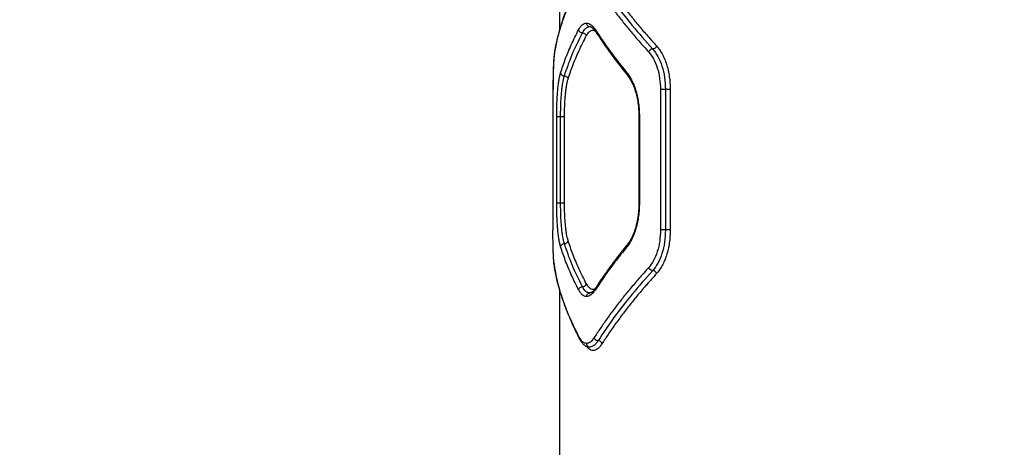
# Model space of a CAD drawing. Units: millimetres. Extents: x 4500 to 19880, y 334 to 25081.
# Drawn here: x 11050 to 11470, y 10745 to 10927 of the extents above; entities that cross this region are included whole.
import ezdxf

# ---------------------------------------------------------------- set-up
doc = ezdxf.new("R2010")
doc.units = ezdxf.units.MM
doc.layers.add('Dimensions', color=7, linetype='Continuous')
doc.styles.get("Standard").update_dxf_attribs({"font": 'arial.ttf'})
doc.dimstyles.new('Leikkiset keinu', dxfattribs={"dimtxt": 150, "dimasz": 2.5, "dimexe": 0.06, "dimexo": 0.625, "dimtad": 0, "dimtih": 1, "dimtoh": 1, "dimdec": 0, "dimtxsty": 'Standard', "dimcen": 2.5, "dimadec": 0, "dimazin": 0, "dimtfac": 1, "dimtmove": 0, "dimatfit": 3, "dimfxl": 1, "dimarcsym": 0})

# ---------------------------------------------------------------- blocks, each defined once
blk = doc.blocks.new('*D7')
at = {"layer": 'Defpoints', "color": 0, "transparency": 16777216}
for p in [(4500.2, 12380.2), (15410.13, 12380.2), (15410.13, 432.7)]:
    blk.add_point(p, dxfattribs=at)
at = {"layer": 'Dimensions', "color": 0, "lineweight": -2, "transparency": 16777216}
for p, q in [((4500.2, 12379.58), (4500.2, 432.64)), ((15410.13, 12379.58), (15410.13, 432.64)), ((4502.7, 432.7), (9679.61, 432.7)), ((15407.63, 432.7), (10230.72, 432.7))]:
    blk.add_line(p, q, dxfattribs=at)
at = {"layer": 'Dimensions', "color": 0, "transparency": 16777216}
for points in [[(4502.7, 433.12), (4502.7, 432.29), (4500.2, 432.7)], [(15407.63, 433.12), (15407.63, 432.29), (15410.13, 432.7)]]:
    blk.add_solid(points, dxfattribs=at)
at = {"layer": 'Dimensions', "color": 0, "transparency": 16777216, "insert": (9955.17, 432.7), "char_height": 150, "attachment_point": 5}
blk.add_mtext('10910', dxfattribs=at)
blk = doc.blocks.new('*D8')
at = {"layer": 'Defpoints', "color": 0, "transparency": 16777216}
for p in [(6500.2, 12120.7), (13410.13, 12120.7), (13410.13, 1637.94)]:
    blk.add_point(p, dxfattribs=at)
at = {"layer": 'Dimensions', "color": 0, "lineweight": -2, "transparency": 16777216}
for p, q in [((6500.2, 12120.08), (6500.2, 1637.88)), ((13410.13, 12120.08), (13410.13, 1637.88)), ((6502.7, 1637.94), (9730.41, 1637.94)), ((13407.63, 1637.94), (10179.92, 1637.94))]:
    blk.add_line(p, q, dxfattribs=at)
at = {"layer": 'Dimensions', "color": 0, "transparency": 16777216}
for points in [[(6502.7, 1638.36), (6502.7, 1637.53), (6500.2, 1637.94)], [(13407.63, 1638.36), (13407.63, 1637.53), (13410.13, 1637.94)]]:
    blk.add_solid(points, dxfattribs=at)
at = {"layer": 'Dimensions', "color": 0, "transparency": 16777216, "insert": (9955.17, 1637.94), "char_height": 150, "attachment_point": 5}
blk.add_mtext('6910', dxfattribs=at)
blk = doc.blocks.new('*D9')
at = {"layer": 'Defpoints', "color": 0, "transparency": 16777216}
for p in [(19586.46, 22380.49), (9955.17, 22370.63), (9975.17, 2830.2)]:
    blk.add_point(p, dxfattribs=at)
at = {"layer": 'Dimensions', "color": 0, "lineweight": -2, "transparency": 16777216}
for p, q in [((9955.79, 22370.63), (19586.52, 22380.49)), ((19586.46, 22377.99), (19596.38, 12687.49)), ((19606.46, 2842.56), (19596.54, 12533.07)), ((9975.79, 2830.21), (19606.52, 2840.06))]:
    blk.add_line(p, q, dxfattribs=at)
at = {"layer": 'Dimensions', "color": 0, "transparency": 16777216}
for points in [[(19586.88, 22377.99), (19586.05, 22377.99), (19586.46, 22380.49)], [(19606.87, 2842.56), (19606.04, 2842.56), (19606.46, 2840.06)]]:
    blk.add_solid(points, dxfattribs=at)
at = {"layer": 'Dimensions', "color": 0, "transparency": 16777216, "insert": (19596.46, 12610.28), "char_height": 150, "attachment_point": 5}
blk.add_mtext('19540', dxfattribs=at)
blk = doc.blocks.new('*D10')
at = {"layer": 'Defpoints', "color": 0, "transparency": 16777216}
for p in [(10214.67, 20370.63), (16965.26, 20370.63), (10706.8, 4350.99)]:
    blk.add_point(p, dxfattribs=at)
at = {"layer": 'Dimensions', "color": 0, "lineweight": -2, "transparency": 16777216}
for p, q in [((10215.29, 20370.63), (16965.32, 20370.63)), ((16965.26, 20368.13), (16965.26, 12438.02)), ((16965.26, 4353.49), (16965.26, 12283.6)), ((10707.42, 4350.99), (16965.32, 4350.99))]:
    blk.add_line(p, q, dxfattribs=at)
at = {"layer": 'Dimensions', "color": 0, "transparency": 16777216}
for points in [[(16964.84, 20368.13), (16965.67, 20368.13), (16965.26, 20370.63)], [(16964.84, 4353.49), (16965.67, 4353.49), (16965.26, 4350.99)]]:
    blk.add_solid(points, dxfattribs=at)
at = {"layer": 'Dimensions', "color": 0, "transparency": 16777216, "insert": (16965.26, 12360.81), "char_height": 150, "attachment_point": 5}
blk.add_mtext('16020', dxfattribs=at)

msp = doc.modelspace()

# ---------------------------------------------------------------- linework, layer by layer
at = {"linetype": 'Continuous', "lineweight": 25}
for p, q in [((11280.17, 11096.99), (11280.17, 10922.75)), ((11278.13, 10913.75), (11278.1, 10913.42)), ((11277.41, 10897.4), (11277.41, 10837.4)), ((11323.36, 10897.4), (11323.36, 10837.4)), ((11325.45, 10897.4), (11325.45, 10837.4)), ((11327.52, 10897.4), (11327.52, 10837.4)), ((11279.03, 10848.95), (11279.03, 10885.85)), ((11280.7, 10848.95), (11280.7, 10885.85)), ((11282.37, 10848.95), (11282.37, 10885.85)), ((11314.14, 10885.87), (11314.14, 10848.92)), ((11314.34, 10885.85), (11314.34, 10848.95)), ((11278.13, 10821.05), (11278.1, 10821.38)), ((11280.17, 10812.08), (11280.17, 10703.2))]:
    msp.add_line(p, q, dxfattribs=at)
for points, knots in [([(11288.89, 10944.12), (11288.24, 10942.85), (11287.03, 10940.5), (11285.52, 10937.26), (11284.3, 10934.47), (11283.3, 10931.99), (11282.49, 10929.88), (11281.84, 10928.07), (11281.28, 10926.41), (11280.69, 10924.56), (11280.05, 10922.37), (11279.37, 10919.81), (11278.69, 10916.88), (11278.32, 10914.83), (11278.13, 10913.75)], [0, 0, 0, 0, 0.120691, 0.224635, 0.311944, 0.390429, 0.466091, 0.518412, 0.569664, 0.629669, 0.702779, 0.788928, 0.888034, 1, 1, 1, 1]), ([(11296.7, 10944.71), (11298.9, 10941.41), (11303.29, 10934.82), (11311.08, 10924.8), (11317.04, 10918.08), (11320.02, 10914.72)], [0, 0, 0, 0, 0.333351, 0.666727, 1, 1, 1, 1]), ([(11298.36, 10946.02), (11299.23, 10944.69), (11300.99, 10941.97), (11303.93, 10937.76), (11307.07, 10933.5), (11310.34, 10929.28), (11313.77, 10925.06), (11317.51, 10920.66), (11320.26, 10917.6), (11321.69, 10916.02)], [0, 0, 0, 0, 0.134813, 0.275834, 0.423065, 0.562405, 0.697369, 0.843234, 1, 1, 1, 1]), ([(11288.78, 10943.42), (11287.7, 10941.29), (11285.57, 10937.1), (11282.97, 10930.95), (11280.84, 10924.96), (11279.17, 10919.1), (11278.45, 10915.29), (11278.1, 10913.42)], [0, 0, 0, 0, 0.206591, 0.405783, 0.605177, 0.805675, 1, 1, 1, 1]), ([(11295.04, 10943.4), (11295.9, 10942.07), (11297.67, 10939.34), (11300.6, 10935.13), (11303.74, 10930.87), (11307.01, 10926.65), (11310.44, 10922.44), (11314.18, 10918.04), (11316.93, 10915), (11318.35, 10913.42)], [0, 0, 0, 0, 0.135112, 0.276421, 0.423926, 0.563247, 0.697919, 0.843503, 1, 1, 1, 1]), ([(11280.69, 10904.54), (11281.33, 10906.48), (11282.64, 10910.43), (11285.19, 10916.57), (11287.3, 10920.81), (11288.37, 10922.96)], [0, 0, 0, 0, 0.321052, 0.654379, 1, 1, 1, 1]), ([(11288.37, 10922.96), (11288.62, 10923.4), (11289.11, 10924.26), (11289.94, 10925.13), (11290.82, 10925.7), (11291.44, 10925.77), (11291.75, 10925.81)], [0, 0, 0, 0, 0.249445, 0.49888, 0.749923, 1, 1, 1, 1]), ([(11288.37, 10922.96), (11288.43, 10922.77), (11288.54, 10922.38), (11289, 10921.95), (11289.51, 10921.69), (11289.85, 10921.66), (11290.01, 10921.64)], [0, 0, 0, 0, 0.280151, 0.559258, 0.779698, 1, 1, 1, 1]), ([(11290.01, 10921.64), (11290.49, 10922.41), (11291.45, 10923.96), (11292.59, 10924.19), (11293.17, 10924.31)], [0, 0, 0, 0, 0.498961, 1, 1, 1, 1]), ([(11291.66, 10920.33), (11292.1, 10921.01), (11292.99, 10922.38), (11294.29, 10923.02), (11295.1, 10922.63), (11295.37, 10922.5)], [0, 0, 0, 0, 0.401598, 0.803473, 1, 1, 1, 1]), ([(11291.75, 10925.81), (11292.06, 10925.77), (11292.7, 10925.7), (11293.66, 10925.13), (11294.63, 10924.25), (11295.25, 10923.37), (11295.56, 10922.92)], [0, 0, 0, 0, 0.2496615, 0.4995323, 0.7499502, 1, 1, 1, 1]), ([(11291.75, 10925.81), (11291.78, 10925.58), (11291.83, 10925.15), (11292.21, 10924.65), (11292.68, 10924.36), (11293.01, 10924.32), (11293.17, 10924.31)], [0, 0, 0, 0, 0.28015, 0.55926, 0.779698, 1, 1, 1, 1]), ([(11292.89, 10924.34), (11293.33, 10924.28), (11294.16, 10924.18), (11295.2, 10922.79), (11295.7, 10922.12)], [0, 0, 0, 0, 0.5167637, 1, 1, 1, 1]), ([(11295.71, 10922.13), (11295.65, 10922.23), (11295.51, 10922.47), (11295.54, 10922.77), (11295.56, 10922.92)], [0, 0, 0, 0, 0.455433, 1, 1, 1, 1]), ([(11295.56, 10922.92), (11296.82, 10921.02), (11299.42, 10917.09), (11303.91, 10910.94), (11307.33, 10906.67), (11309.09, 10904.47)], [0, 0, 0, 0, 0.311486, 0.644818, 1, 1, 1, 1]), ([(11282.29, 10903.21), (11283.31, 10906.23), (11285.37, 10912.28), (11288.47, 10918.52), (11290.01, 10921.64)], [0, 0, 0, 0, 0.50003, 1, 1, 1, 1]), ([(11283.88, 10901.87), (11284.53, 10903.81), (11285.86, 10907.77), (11288.44, 10913.92), (11290.57, 10918.17), (11291.66, 10920.33)], [0, 0, 0, 0, 0.321051, 0.654378, 1, 1, 1, 1]), ([(11290.01, 10921.64), (11290.21, 10921.62), (11290.59, 10921.58), (11291.11, 10921.28), (11291.51, 10920.84), (11291.61, 10920.5), (11291.66, 10920.33)], [0, 0, 0, 0, 0.250083, 0.499943, 0.750042, 1, 1, 1, 1]), ([(11295.7, 10922.12), (11296.21, 10921.33), (11297.16, 10919.87), (11298.52, 10917.85), (11299.66, 10916.19), (11300.6, 10914.87), (11301.55, 10913.54), (11302.76, 10911.88), (11304.45, 10909.62), (11306.64, 10906.77), (11308.33, 10904.68), (11309.25, 10903.53)], [0, 0, 0, 0, 0.128813, 0.237953, 0.327371, 0.397032, 0.451967, 0.542437, 0.663897, 0.8164, 1, 1, 1, 1]), ([(11320.02, 10914.72), (11319.83, 10914.69), (11319.44, 10914.64), (11318.91, 10914.3), (11318.53, 10913.87), (11318.41, 10913.57), (11318.35, 10913.42)], [0, 0, 0, 0, 0.279565, 0.558916, 0.779232, 1, 1, 1, 1]), ([(11321.69, 10916.02), (11321.62, 10915.85), (11321.48, 10915.51), (11321.05, 10915.08), (11320.54, 10914.78), (11320.19, 10914.74), (11320.02, 10914.72)], [0, 0, 0, 0, 0.250459, 0.500141, 0.750072, 1, 1, 1, 1]), ([(11320.02, 10914.72), (11320.79, 10913.74), (11322.32, 10911.77), (11324.05, 10907.51), (11325.22, 10902.65), (11325.37, 10899.15), (11325.45, 10897.4)], [0, 0, 0, 0, 0.249087, 0.499588, 0.749514, 1, 1, 1, 1]), ([(11321.69, 10916.02), (11322.11, 10915.52), (11322.95, 10914.52), (11324.08, 10912.64), (11325.1, 10910.52), (11325.95, 10908.17), (11326.64, 10905.65), (11327.14, 10902.97), (11327.46, 10900.21), (11327.5, 10898.34), (11327.52, 10897.4)], [0, 0, 0, 0, 0.124732, 0.250084, 0.374739, 0.499834, 0.624839, 0.749986, 0.875154, 1, 1, 1, 1]), ([(11278.1, 10913.42), (11278.04, 10913.02), (11277.91, 10912.21), (11277.77, 10910.68), (11277.65, 10908.94), (11277.56, 10906.96), (11277.49, 10904.78), (11277.45, 10902.43), (11277.42, 10899.95), (11277.41, 10898.25), (11277.41, 10897.4)], [0, 0, 0, 0, 0.125454, 0.251345, 0.37795, 0.501703, 0.626795, 0.7515, 0.875851, 1, 1, 1, 1]), ([(11278.13, 10913.75), (11278.05, 10913.2), (11277.91, 10912.19), (11277.77, 10910.32), (11277.67, 10908.52), (11277.6, 10906.85), (11277.54, 10905.12), (11277.49, 10903.05), (11277.46, 10900.43), (11277.45, 10898.46), (11277.45, 10897.4)], [0, 0, 0, 0, 0.167026, 0.310479, 0.429343, 0.524247, 0.610531, 0.718286, 0.848125, 1, 1, 1, 1]), ([(11318.35, 10913.42), (11319.06, 10912.51), (11320.48, 10910.69), (11322.07, 10906.76), (11323.15, 10902.25), (11323.29, 10899.02), (11323.36, 10897.4)], [0, 0, 0, 0, 0.249558, 0.500161, 0.749886, 1, 1, 1, 1]), ([(11279.03, 10885.85), (11279.03, 10886.83), (11279.04, 10888.78), (11279.12, 10891.64), (11279.25, 10894.37), (11279.44, 10896.92), (11279.67, 10899.24), (11279.96, 10901.31), (11280.29, 10903.11), (11280.56, 10904.06), (11280.69, 10904.54)], [0, 0, 0, 0, 0.124801, 0.249807, 0.374691, 0.499562, 0.624561, 0.749764, 0.875032, 1, 1, 1, 1]), ([(11280.69, 10904.54), (11280.74, 10904.34), (11280.83, 10903.95), (11281.26, 10903.51), (11281.77, 10903.26), (11282.11, 10903.22), (11282.29, 10903.21)], [0, 0, 0, 0, 0.280151, 0.559259, 0.779698, 1, 1, 1, 1]), ([(11280.7, 10885.85), (11280.71, 10886.75), (11280.71, 10888.55), (11280.79, 10891.19), (11280.92, 10893.72), (11281.09, 10896.09), (11281.31, 10898.24), (11281.67, 10900.85), (11282.04, 10902.26), (11282.29, 10903.21)], [0, 0, 0, 0, 0.124046, 0.24842, 0.372896, 0.497653, 0.622849, 0.748539, 1, 1, 1, 1]), ([(11282.29, 10903.21), (11282.48, 10903.18), (11282.87, 10903.14), (11283.39, 10902.84), (11283.76, 10902.4), (11283.84, 10902.05), (11283.88, 10901.87)], [0, 0, 0, 0, 0.249955, 0.499786, 0.749489, 1, 1, 1, 1]), ([(11282.37, 10885.85), (11282.37, 10886.69), (11282.38, 10888.36), (11282.46, 10890.8), (11282.58, 10893.15), (11282.75, 10895.33), (11282.96, 10897.32), (11283.22, 10899.09), (11283.52, 10900.64), (11283.76, 10901.46), (11283.88, 10901.87)], [0, 0, 0, 0, 0.124574, 0.249298, 0.374536, 0.500097, 0.624141, 0.750049, 0.875249, 1, 1, 1, 1]), ([(11309.09, 10904.47), (11309.06, 10904.29), (11309, 10903.93), (11309.18, 10903.66), (11309.26, 10903.53)], [0, 0, 0, 0, 0.5139823, 1, 1, 1, 1]), ([(11309.09, 10904.47), (11309.46, 10903.97), (11310.21, 10902.98), (11311.23, 10901.1), (11312.15, 10898.99), (11312.92, 10896.64), (11313.55, 10894.11), (11314, 10891.44), (11314.29, 10888.67), (11314.32, 10886.79), (11314.34, 10885.85)], [0, 0, 0, 0, 0.125277, 0.251006, 0.375935, 0.501016, 0.625982, 0.750884, 0.875613, 1, 1, 1, 1]), ([(11309.25, 10903.53), (11309.86, 10902.66), (11310.8, 10901.33), (11311.88, 10898.89), (11312.63, 10896.76), (11313.26, 10894.35), (11313.75, 10891.7), (11314.08, 10888.84), (11314.12, 10886.86), (11314.14, 10885.85)], [0, 0, 0, 0, 0.2255364, 0.3446296, 0.4674779, 0.5946001, 0.7258537, 0.8610664, 1, 1, 1, 1]), ([(11314.34, 10885.85), (11314.26, 10885.85), (11314.14, 10885.85), (11314.16, 10885.85), (11314.17, 10885.85)], [0, 0, 0, 0, 0.70062, 1, 1, 1, 1]), ([(11280.69, 10830.26), (11280.56, 10830.74), (11280.29, 10831.69), (11279.96, 10833.51), (11279.67, 10835.57), (11279.43, 10837.9), (11279.25, 10840.45), (11279.12, 10843.17), (11279.04, 10846.03), (11279.03, 10847.97), (11279.03, 10848.95)], [0, 0, 0, 0, 0.125262, 0.250932, 0.376867, 0.500989, 0.626268, 0.750926, 0.875492, 1, 1, 1, 1]), ([(11282.29, 10831.59), (11282.04, 10832.54), (11281.67, 10833.96), (11281.31, 10836.56), (11281.09, 10838.73), (11280.91, 10841.09), (11280.79, 10843.62), (11280.71, 10846.25), (11280.71, 10848.05), (11280.7, 10848.95)], [0, 0, 0, 0, 0.252154, 0.377666, 0.502891, 0.628052, 0.75231, 0.876242, 1, 1, 1, 1]), ([(11283.88, 10832.92), (11283.65, 10833.79), (11283.31, 10835.09), (11282.96, 10837.47), (11282.75, 10839.46), (11282.58, 10841.64), (11282.46, 10843.98), (11282.38, 10846.43), (11282.37, 10848.11), (11282.37, 10848.95)], [0, 0, 0, 0, 0.248973, 0.375046, 0.49907, 0.62438, 0.74969, 0.874978, 1, 1, 1, 1]), ([(11314.34, 10848.95), (11314.32, 10848.01), (11314.29, 10846.12), (11314, 10843.35), (11313.54, 10840.67), (11312.92, 10838.14), (11312.14, 10835.79), (11311.23, 10833.68), (11310.21, 10831.81), (11309.46, 10830.82), (11309.09, 10830.33)], [0, 0, 0, 0, 0.124804, 0.250166, 0.374792, 0.499852, 0.624892, 0.75003, 0.875133, 1, 1, 1, 1]), ([(11314.14, 10848.95), (11314.13, 10848.08), (11314.1, 10846.5), (11313.9, 10844.42), (11313.68, 10842.77), (11313.49, 10841.69), (11313.34, 10840.94), (11313.15, 10840.06), (11312.76, 10838.51), (11312.02, 10836.22), (11311.1, 10834.14), (11310.13, 10832.44), (11309.55, 10831.67), (11309.25, 10831.27)], [0, 0, 0, 0, 0.120486, 0.217948, 0.291754, 0.358162, 0.376879, 0.404733, 0.491698, 0.620247, 0.789908, 0.890026, 1, 1, 1, 1]), ([(11314.34, 10848.95), (11314.26, 10848.95), (11314.14, 10848.95), (11314.16, 10848.95), (11314.17, 10848.95)], [0, 0, 0, 0, 0.70062, 1, 1, 1, 1]), ([(11278.1, 10821.38), (11277.98, 10822.23), (11277.81, 10823.51), (11277.65, 10825.86), (11277.56, 10827.83), (11277.49, 10830), (11277.45, 10832.36), (11277.42, 10834.84), (11277.41, 10836.55), (11277.41, 10837.4)], [0, 0, 0, 0, 0.250601, 0.3771233, 0.5007179, 0.6258823, 0.7505214, 0.875319, 1, 1, 1, 1]), ([(11323.36, 10837.4), (11323.29, 10835.79), (11323.16, 10832.56), (11322.08, 10828.06), (11320.48, 10824.12), (11319.06, 10822.29), (11318.35, 10821.38)], [0, 0, 0, 0, 0.24873, 0.499026, 0.749053, 1, 1, 1, 1]), ([(11325.45, 10837.4), (11325.37, 10835.66), (11325.23, 10832.17), (11324.06, 10827.31), (11322.33, 10823.04), (11320.79, 10821.07), (11320.02, 10820.08)], [0, 0, 0, 0, 0.249101, 0.499598, 0.749525, 1, 1, 1, 1]), ([(11327.52, 10837.4), (11327.5, 10836.46), (11327.46, 10834.58), (11327.14, 10831.81), (11326.64, 10829.14), (11325.95, 10826.61), (11325.09, 10824.26), (11324.08, 10822.15), (11322.95, 10820.28), (11322.11, 10819.28), (11321.69, 10818.78)], [0, 0, 0, 0, 0.125186, 0.250866, 0.375732, 0.500887, 0.62585, 0.750801, 0.875618, 1, 1, 1, 1]), ([(11280.69, 10830.26), (11280.74, 10830.46), (11280.83, 10830.85), (11281.26, 10831.28), (11281.77, 10831.54), (11282.11, 10831.58), (11282.29, 10831.59)], [0, 0, 0, 0, 0.280152, 0.559259, 0.779698, 1, 1, 1, 1]), ([(11288.37, 10811.84), (11287.3, 10813.99), (11285.19, 10818.23), (11282.64, 10824.37), (11281.33, 10828.32), (11280.69, 10830.26)], [0, 0, 0, 0, 0.345621, 0.678948, 1, 1, 1, 1]), ([(11282.29, 10831.59), (11282.48, 10831.61), (11282.87, 10831.65), (11283.39, 10831.96), (11283.76, 10832.4), (11283.84, 10832.75), (11283.88, 10832.92)], [0, 0, 0, 0, 0.249978, 0.500065, 0.749989, 1, 1, 1, 1]), ([(11290.01, 10813.15), (11288.47, 10816.28), (11285.37, 10822.52), (11283.31, 10828.57), (11282.29, 10831.59)], [0, 0, 0, 0, 0.49997, 1, 1, 1, 1]), ([(11291.66, 10814.47), (11290.57, 10816.63), (11288.44, 10820.87), (11285.86, 10827.03), (11284.53, 10830.98), (11283.88, 10832.92)], [0, 0, 0, 0, 0.345622, 0.678949, 1, 1, 1, 1]), ([(11309.09, 10830.33), (11307.33, 10828.13), (11303.91, 10823.86), (11299.42, 10817.71), (11296.82, 10813.77), (11295.56, 10811.87)], [0, 0, 0, 0, 0.355182, 0.688514, 1, 1, 1, 1]), ([(11309.25, 10831.27), (11308.6, 10830.46), (11307.39, 10828.97), (11305.8, 10826.93), (11304.51, 10825.26), (11303.51, 10823.93), (11302.52, 10822.59), (11301.31, 10820.94), (11299.71, 10818.68), (11297.77, 10815.86), (11296.43, 10813.8), (11295.7, 10812.68)], [0, 0, 0, 0, 0.129165, 0.238538, 0.328143, 0.398003, 0.45298, 0.543319, 0.664655, 0.816917, 1, 1, 1, 1]), ([(11309.09, 10830.33), (11309.06, 10830.51), (11309, 10830.87), (11309.17, 10831.14), (11309.26, 10831.27)], [0, 0, 0, 0, 0.517739, 1, 1, 1, 1]), ([(11277.86, 10823.41), (11277.88, 10823.2), (11277.95, 10822.25), (11278.05, 10821.57), (11278.13, 10821.05)], [0, 0, 0, 0, 0.226635, 1, 1, 1, 1]), ([(11288.78, 10791.38), (11287.7, 10793.51), (11285.57, 10797.7), (11282.97, 10803.84), (11280.84, 10809.84), (11279.17, 10815.7), (11278.45, 10819.51), (11278.1, 10821.38)], [0, 0, 0, 0, 0.206592, 0.405784, 0.605178, 0.805676, 1, 1, 1, 1]), ([(11278.13, 10821.05), (11278.35, 10819.79), (11278.78, 10817.45), (11279.58, 10814.14), (11280.36, 10811.33), (11281.08, 10809.01), (11281.75, 10807.01), (11282.46, 10805), (11283.3, 10802.81), (11284.3, 10800.33), (11285.52, 10797.54), (11287.03, 10794.3), (11288.24, 10791.95), (11288.89, 10790.68)], [0, 0, 0, 0, 0.129378, 0.241231, 0.335409, 0.411793, 0.473007, 0.533908, 0.60957, 0.688055, 0.775364, 0.879309, 1, 1, 1, 1]), ([(11318.35, 10821.38), (11316.93, 10819.8), (11314.18, 10816.75), (11310.44, 10812.36), (11307.01, 10808.15), (11303.74, 10803.93), (11300.6, 10799.67), (11297.67, 10795.46), (11295.9, 10792.73), (11295.04, 10791.4)], [0, 0, 0, 0, 0.156498, 0.302083, 0.436754, 0.576075, 0.723581, 0.864889, 1, 1, 1, 1]), ([(11320.02, 10820.08), (11317.04, 10816.72), (11311.08, 10810), (11303.29, 10799.98), (11298.9, 10793.39), (11296.7, 10790.09)], [0, 0, 0, 0, 0.3332729, 0.6666488, 1, 1, 1, 1]), ([(11321.69, 10818.78), (11320.26, 10817.2), (11317.51, 10814.14), (11313.77, 10809.74), (11310.34, 10805.52), (11307.07, 10801.3), (11303.93, 10797.03), (11300.99, 10792.83), (11299.23, 10790.11), (11298.36, 10788.78)], [0, 0, 0, 0, 0.156764, 0.302629, 0.437594, 0.576934, 0.724164, 0.865186, 1, 1, 1, 1]), ([(11320.02, 10820.08), (11319.83, 10820.11), (11319.44, 10820.16), (11318.91, 10820.5), (11318.53, 10820.93), (11318.41, 10821.23), (11318.35, 10821.38)], [0, 0, 0, 0, 0.2795647, 0.5589153, 0.7792319, 1, 1, 1, 1]), ([(11321.69, 10818.78), (11321.61, 10818.97), (11321.44, 10819.35), (11320.97, 10819.78), (11320.48, 10820.03), (11320.17, 10820.06), (11320.02, 10820.08)], [0, 0, 0, 0, 0.280149, 0.559261, 0.779698, 1, 1, 1, 1]), ([(11290.01, 10813.15), (11290.21, 10813.18), (11290.59, 10813.22), (11291.11, 10813.52), (11291.51, 10813.95), (11291.61, 10814.3), (11291.66, 10814.47)], [0, 0, 0, 0, 0.249928, 0.499859, 0.749541, 1, 1, 1, 1]), ([(11295.37, 10812.3), (11295.11, 10812.17), (11294.29, 10811.78), (11292.99, 10812.42), (11292.1, 10813.79), (11291.66, 10814.47)], [0, 0, 0, 0, 0.195068, 0.59692, 1, 1, 1, 1]), ([(11288.37, 10811.84), (11288.43, 10812.03), (11288.54, 10812.42), (11289, 10812.85), (11289.51, 10813.11), (11289.85, 10813.14), (11290.01, 10813.15)], [0, 0, 0, 0, 0.280152, 0.559259, 0.779698, 1, 1, 1, 1]), ([(11291.75, 10808.99), (11291.44, 10809.03), (11290.82, 10809.1), (11289.94, 10809.67), (11289.11, 10810.54), (11288.62, 10811.4), (11288.37, 10811.84)], [0, 0, 0, 0, 0.250162, 0.501076, 0.751017, 1, 1, 1, 1]), ([(11293.17, 10810.49), (11292.59, 10810.61), (11291.45, 10810.84), (11290.49, 10812.39), (11290.01, 10813.15)], [0, 0, 0, 0, 0.5009843, 1, 1, 1, 1]), ([(11295.56, 10811.87), (11295.25, 10811.43), (11294.63, 10810.55), (11293.66, 10809.67), (11292.7, 10809.1), (11292.06, 10809.03), (11291.75, 10808.99)], [0, 0, 0, 0, 0.25005, 0.500467, 0.750338, 1, 1, 1, 1]), ([(11291.75, 10808.99), (11291.78, 10809.21), (11291.83, 10809.65), (11292.21, 10810.15), (11292.68, 10810.44), (11293.01, 10810.47), (11293.17, 10810.49)], [0, 0, 0, 0, 0.280151, 0.55926, 0.779698, 1, 1, 1, 1]), ([(11295.7, 10812.68), (11295.2, 10812.01), (11294.16, 10810.62), (11293.33, 10810.52), (11292.89, 10810.46)], [0, 0, 0, 0, 0.483238, 1, 1, 1, 1]), ([(11295.56, 10811.87), (11295.54, 10812.03), (11295.51, 10812.33), (11295.65, 10812.56), (11295.71, 10812.67)], [0, 0, 0, 0, 0.544568, 1, 1, 1, 1]), ([(11288.91, 10790.69), (11288.87, 10790.77), (11288.75, 10790.97), (11288.77, 10791.22), (11288.78, 10791.38)], [0, 0, 0, 0, 0.3674923, 1, 1, 1, 1]), ([(11291.75, 10788.9), (11291.21, 10789.01), (11290.13, 10789.23), (11289.23, 10790.66), (11288.78, 10791.38)], [0, 0, 0, 0, 0.500176, 1, 1, 1, 1]), ([(11288.89, 10790.68), (11289.17, 10790.21), (11289.72, 10789.27), (11290.69, 10788.28), (11291.74, 10787.61), (11292.51, 10787.49), (11292.89, 10787.43)], [0, 0, 0, 0, 0.255261, 0.507583, 0.756129, 1, 1, 1, 1]), ([(11295.04, 10791.4), (11294.5, 10790.67), (11293.42, 10789.22), (11292.31, 10789.01), (11291.75, 10788.9)], [0, 0, 0, 0, 0.4988227, 1, 1, 1, 1]), ([(11291.75, 10788.9), (11291.78, 10788.68), (11291.83, 10788.24), (11292.21, 10787.75), (11292.68, 10787.46), (11293.01, 10787.42), (11293.17, 10787.4)], [0, 0, 0, 0, 0.280151, 0.55926, 0.779698, 1, 1, 1, 1]), ([(11298.36, 10788.78), (11298.05, 10788.34), (11297.44, 10787.45), (11296.47, 10786.56), (11295.51, 10786.01), (11294.56, 10785.84), (11293.64, 10786.03), (11292.77, 10786.61), (11292.19, 10787.17), (11291.91, 10787.62), (11291.89, 10787.66)], [0, 0, 0, 0, 0.140948, 0.282397, 0.422626, 0.563869, 0.704651, 0.845554, 0.986449, 1, 1, 1, 1]), ([(11296.7, 10790.09), (11296.42, 10789.68), (11295.84, 10788.85), (11294.95, 10788.03), (11294.05, 10787.5), (11293.46, 10787.43), (11293.17, 10787.4)], [0, 0, 0, 0, 0.249493, 0.499608, 0.750354, 1, 1, 1, 1]), ([(11296.7, 10790.09), (11296.49, 10790.12), (11296.07, 10790.17), (11295.54, 10790.51), (11295.18, 10790.95), (11295.09, 10791.25), (11295.04, 10791.4)], [0, 0, 0, 0, 0.279565, 0.558915, 0.779232, 1, 1, 1, 1]), ([(11298.36, 10788.78), (11298.31, 10788.95), (11298.2, 10789.29), (11297.79, 10789.73), (11297.26, 10790.03), (11296.89, 10790.07), (11296.7, 10790.09)], [0, 0, 0, 0, 0.249946, 0.500055, 0.749919, 1, 1, 1, 1])]:
    msp.add_open_spline(points, degree=3, knots=knots, dxfattribs=at)
for points in [[(11325.45, 10897.4), (11325.27, 10897.4), (11324.92, 10897.4), (11324.31, 10897.4), (11323.74, 10897.4), (11323.49, 10897.4), (11323.36, 10897.4)], [(11327.52, 10897.4), (11327.39, 10897.4), (11327.14, 10897.4), (11326.57, 10897.4), (11325.97, 10897.4), (11325.62, 10897.4), (11325.45, 10897.4)], [(11279.03, 10885.85), (11279.07, 10885.85), (11279.16, 10885.85), (11279.57, 10885.85), (11280.1, 10885.85), (11280.5, 10885.85), (11280.7, 10885.85)], [(11280.7, 10885.85), (11280.9, 10885.85), (11281.29, 10885.85), (11281.82, 10885.85), (11282.23, 10885.85), (11282.32, 10885.85), (11282.37, 10885.85)], [(11279.03, 10848.95), (11279.07, 10848.95), (11279.16, 10848.95), (11279.57, 10848.95), (11280.1, 10848.95), (11280.5, 10848.95), (11280.7, 10848.95)], [(11280.7, 10848.95), (11280.9, 10848.95), (11281.29, 10848.95), (11281.82, 10848.95), (11282.23, 10848.95), (11282.32, 10848.95), (11282.37, 10848.95)], [(11325.45, 10837.4), (11325.27, 10837.4), (11324.92, 10837.4), (11324.31, 10837.4), (11323.74, 10837.4), (11323.49, 10837.4), (11323.36, 10837.4)], [(11327.52, 10837.4), (11327.39, 10837.4), (11327.14, 10837.4), (11326.57, 10837.4), (11325.97, 10837.4), (11325.62, 10837.4), (11325.45, 10837.4)]]:
    msp.add_open_spline(points, degree=3, dxfattribs=at)

# ---------------------------------------------------------------- dimensions: what is measured, and where the dimension line sits
at = {"layer": 'Dimensions'}
dim = msp.add_aligned_dim(p1=(9975.17, 2830.2), p2=(9955.17, 22370.63), distance=-9631.3, dimstyle='Leikkiset keinu', dxfattribs=at)
dim.commit()
dim.dimension.update_dxf_attribs({"geometry": '*D9', "text_midpoint": (19596.46, 12610.28)})
dim = msp.add_linear_dim(base=(16965.26, 20370.63), p1=(10706.8, 4350.99), p2=(10214.67, 20370.63), angle=90, dimstyle='Leikkiset keinu', dxfattribs=at)
dim.commit()
dim.dimension.update_dxf_attribs({"geometry": '*D10', "text_midpoint": (16965.26, 12360.81), "dimtype": 160})
for base, p1, p2, picture, middle in [((15410.13, 432.7), (4500.2, 12380.2), (15410.13, 12380.2), '*D7', (9955.17, 432.7)), ((13410.13, 1637.94), (6500.2, 12120.7), (13410.13, 12120.7), '*D8', (9955.17, 1637.94))]:
    dim = msp.add_linear_dim(base=base, p1=p1, p2=p2, dimstyle='Leikkiset keinu', dxfattribs=at)
    dim.commit()
    dim.dimension.update_dxf_attribs({"geometry": picture, "text_midpoint": middle})

doc.saveas('drawing.dxf')
